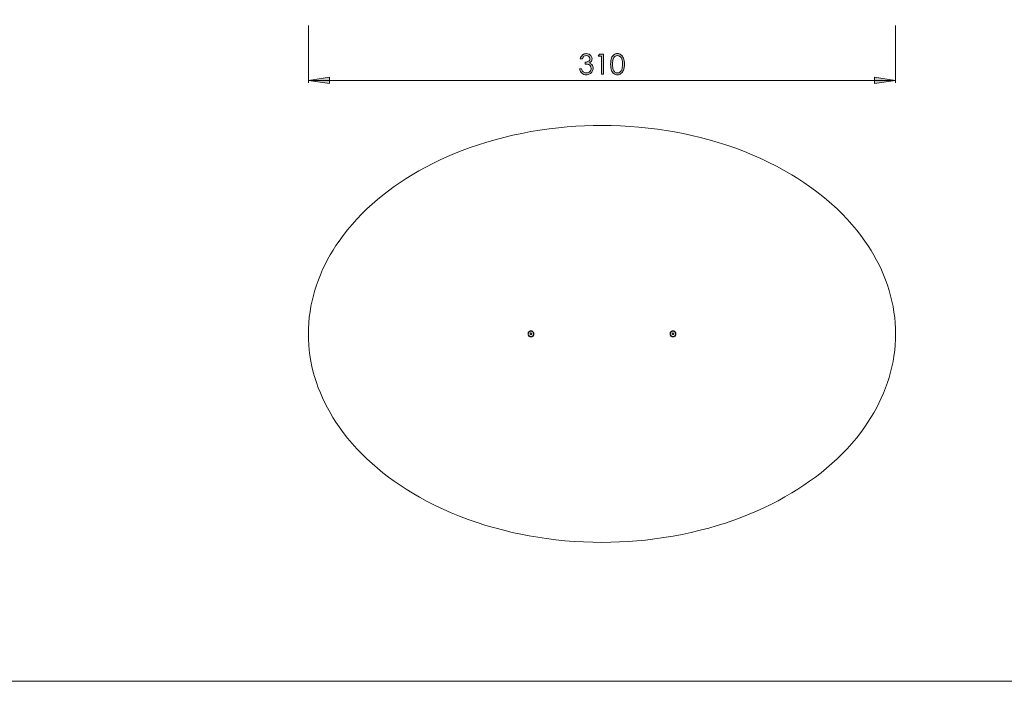
# Model space of a CAD drawing. Units: millimetres. Extents: x 0 to 2079, y 0 to 1470.
# Drawn here: x 1040 to 1559, y 0 to 349 of the extents above; entities that cross this region are included whole.
import ezdxf

# ---------------------------------------------------------------- set-up
doc = ezdxf.new("R2010")
doc.units = ezdxf.units.MM
doc.header["$MEASUREMENT"] = 0
doc.layers.add('Capa 1', color=7, linetype='Continuous', lineweight=0)

# ---------------------------------------------------------------- blocks, each defined once
blk = doc.blocks.new('Block_0')
at = {"layer": 'Capa 1'}
blk.add_lwpolyline([(0, 0), (2079, 0), (2079, 1470), (0, 1470)], close=True, dxfattribs=at)
blk = doc.blocks.new('Block_21')
at = {"layer": 'Capa 1'}
blk.add_lwpolyline([(0, 0), (2079, 0), (2079, 1470), (0, 1470)], close=True, dxfattribs=at)
blk = doc.blocks.new('Block_22')
at = {"layer": 'Capa 1'}
blk.add_lwpolyline([(0, 0), (2079, 0), (2079, 1470), (0, 1470)], close=True, dxfattribs=at)
blk = doc.blocks.new('Block_49')
at = {"layer": 'Capa 1', "transparency": 33554687}
h = blk.add_hatch(color=253, dxfattribs=at)
h.dxf.hatch_style = 2
edge = h.paths.add_edge_path()
edge.add_spline(control_points=[(1336.52, 328.5), (1336.52, 328.5), (1335.44, 328.5), (1335.44, 328.5), (1335.63, 329.37), (1336.01, 330.05), (1336.57, 330.52), (1337.13, 330.99), (1337.79, 331.23), (1338.55, 331.23), (1339.11, 331.23), (1339.63, 331.11), (1340.11, 330.85), (1340.59, 330.6), (1340.96, 330.26), (1341.22, 329.83), (1341.48, 329.4), (1341.61, 328.95), (1341.61, 328.48), (1341.61, 327.57), (1341.16, 326.84), (1340.25, 326.3), (1340.76, 326.1), (1341.18, 325.79), (1341.5, 325.39), (1341.97, 324.83), (1342.2, 324.2), (1342.2, 323.5), (1342.2, 322.89), (1342.04, 322.32), (1341.72, 321.77), (1341.4, 321.22), (1340.97, 320.8), (1340.42, 320.5), (1339.87, 320.2), (1339.25, 320.05), (1338.57, 320.05), (1337.66, 320.05), (1336.9, 320.32), (1336.28, 320.85), (1335.67, 321.37), (1335.27, 322.15), (1335.08, 323.17), (1335.08, 323.17), (1336.12, 323.17), (1336.12, 323.17), (1336.31, 322.48), (1336.57, 321.98), (1336.91, 321.67), (1337.35, 321.28), (1337.91, 321.09), (1338.59, 321.09), (1339.36, 321.09), (1339.98, 321.32), (1340.45, 321.78), (1340.92, 322.25), (1341.15, 322.79), (1341.15, 323.41), (1341.15, 323.83), (1341.03, 324.21), (1340.8, 324.58), (1340.57, 324.94), (1340.25, 325.21), (1339.86, 325.39), (1339.47, 325.58), (1338.86, 325.69), (1338.03, 325.73), (1338.03, 325.73), (1338.03, 326.71), (1338.03, 326.71), (1338.52, 326.71), (1338.96, 326.79), (1339.36, 326.97), (1339.76, 327.14), (1340.05, 327.36), (1340.24, 327.62), (1340.42, 327.89), (1340.51, 328.18), (1340.51, 328.49), (1340.51, 328.95), (1340.32, 329.35), (1339.95, 329.69), (1339.58, 330.03), (1339.12, 330.2), (1338.55, 330.2), (1338.09, 330.2), (1337.7, 330.07), (1337.37, 329.81), (1337.04, 329.55), (1336.75, 329.11), (1336.52, 328.5)], knot_values=[0, 0, 0, 0, 1, 1, 1, 2, 2, 2, 3, 3, 3, 4, 4, 4, 5, 5, 5, 6, 6, 6, 7, 7, 7, 8, 8, 8, 9, 9, 9, 10, 10, 10, 11, 11, 11, 12, 12, 12, 13, 13, 13, 14, 14, 14, 15, 15, 15, 16, 16, 16, 17, 17, 17, 18, 18, 18, 19, 19, 19, 20, 20, 20, 21, 21, 21, 22, 22, 22, 23, 23, 23, 24, 24, 24, 25, 25, 25, 26, 26, 26, 27, 27, 27, 28, 28, 28, 29, 29, 29, 30, 30, 30, 30], degree=3, periodic=0)
h = blk.add_hatch(color=253, dxfattribs=at)
h.dxf.hatch_style = 2
edge = h.paths.add_edge_path()
edge.add_spline(control_points=[(1345.51, 330.96), (1345.51, 330.96), (1347.6, 330.96), (1347.6, 330.96), (1347.6, 330.96), (1347.6, 320.32), (1347.6, 320.32), (1347.6, 320.32), (1346.54, 320.32), (1346.54, 320.32), (1346.54, 320.32), (1346.54, 329.92), (1346.54, 329.92), (1346.54, 329.92), (1344.88, 329.92), (1344.88, 329.92), (1344.88, 329.92), (1345.51, 330.96), (1345.51, 330.96)], knot_values=[0, 0, 0, 0, 1, 1, 1, 2, 2, 2, 3, 3, 3, 4, 4, 4, 5, 5, 5, 6, 6, 6, 6], degree=3, periodic=0)
h = blk.add_hatch(color=253, dxfattribs=at)
h.dxf.hatch_style = 2
edge = h.paths.add_edge_path()
edge.add_spline(control_points=[(1352.45, 325.62), (1352.45, 324.42), (1352.56, 323.51), (1352.78, 322.89), (1352.99, 322.28), (1353.31, 321.81), (1353.73, 321.49), (1354.15, 321.17), (1354.59, 321.02), (1355.06, 321.02), (1355.53, 321.02), (1355.97, 321.17), (1356.38, 321.48), (1356.79, 321.79), (1357.1, 322.26), (1357.31, 322.88), (1357.58, 323.64), (1357.71, 324.55), (1357.71, 325.62), (1357.71, 326.69), (1357.59, 327.57), (1357.36, 328.25), (1357.12, 328.94), (1356.8, 329.43), (1356.38, 329.75), (1355.96, 330.07), (1355.52, 330.23), (1355.06, 330.23), (1354.58, 330.23), (1354.14, 330.07), (1353.73, 329.75), (1353.31, 329.43), (1353, 328.97), (1352.78, 328.35), (1352.56, 327.74), (1352.45, 326.83), (1352.45, 325.62)], knot_values=[0, 0, 0, 0, 1, 1, 1, 2, 2, 2, 3, 3, 3, 4, 4, 4, 5, 5, 5, 6, 6, 6, 7, 7, 7, 8, 8, 8, 9, 9, 9, 10, 10, 10, 11, 11, 11, 12, 12, 12, 12], degree=3, periodic=0)
edge = h.paths.add_edge_path()
edge.add_spline(control_points=[(1351.45, 325.64), (1351.45, 327.04), (1351.6, 328.13), (1351.9, 328.89), (1352.2, 329.66), (1352.63, 330.24), (1353.18, 330.64), (1353.73, 331.03), (1354.34, 331.23), (1355.02, 331.23), (1355.71, 331.23), (1356.34, 331.03), (1356.89, 330.63), (1357.45, 330.24), (1357.9, 329.64), (1358.22, 328.84), (1358.55, 328.05), (1358.71, 326.98), (1358.71, 325.64), (1358.71, 324.3), (1358.55, 323.24), (1358.23, 322.45), (1357.91, 321.66), (1357.47, 321.06), (1356.9, 320.66), (1356.34, 320.26), (1355.71, 320.05), (1355.02, 320.05), (1354.34, 320.05), (1353.73, 320.25), (1353.19, 320.64), (1352.64, 321.03), (1352.21, 321.61), (1351.91, 322.39), (1351.6, 323.16), (1351.45, 324.24), (1351.45, 325.64)], knot_values=[0, 0, 0, 0, 1, 1, 1, 2, 2, 2, 3, 3, 3, 4, 4, 4, 5, 5, 5, 6, 6, 6, 7, 7, 7, 8, 8, 8, 9, 9, 9, 10, 10, 10, 11, 11, 11, 12, 12, 12, 12], degree=3, periodic=0)
at = {"layer": 'Capa 1'}
for points, knots in [([(1336.52, 328.5), (1336.52, 328.5), (1335.44, 328.5), (1335.44, 328.5), (1335.63, 329.37), (1336.01, 330.05), (1336.57, 330.52), (1337.13, 330.99), (1337.79, 331.23), (1338.55, 331.23), (1339.11, 331.23), (1339.63, 331.11), (1340.11, 330.85), (1340.59, 330.6), (1340.96, 330.26), (1341.22, 329.83), (1341.48, 329.4), (1341.61, 328.95), (1341.61, 328.48), (1341.61, 327.57), (1341.16, 326.84), (1340.25, 326.3), (1340.76, 326.1), (1341.18, 325.79), (1341.5, 325.39), (1341.97, 324.83), (1342.2, 324.2), (1342.2, 323.5), (1342.2, 322.89), (1342.04, 322.32), (1341.72, 321.77), (1341.4, 321.22), (1340.97, 320.8), (1340.42, 320.5), (1339.87, 320.2), (1339.25, 320.05), (1338.57, 320.05), (1337.66, 320.05), (1336.9, 320.32), (1336.28, 320.85), (1335.67, 321.37), (1335.27, 322.15), (1335.08, 323.17), (1335.08, 323.17), (1336.12, 323.17), (1336.12, 323.17), (1336.31, 322.48), (1336.57, 321.98), (1336.91, 321.67), (1337.35, 321.28), (1337.91, 321.09), (1338.59, 321.09), (1339.36, 321.09), (1339.98, 321.32), (1340.45, 321.78), (1340.92, 322.25), (1341.15, 322.79), (1341.15, 323.41), (1341.15, 323.83), (1341.03, 324.21), (1340.8, 324.58), (1340.57, 324.94), (1340.25, 325.21), (1339.86, 325.39), (1339.47, 325.58), (1338.86, 325.69), (1338.03, 325.73), (1338.03, 325.73), (1338.03, 326.71), (1338.03, 326.71), (1338.52, 326.71), (1338.96, 326.79), (1339.36, 326.97), (1339.76, 327.14), (1340.05, 327.36), (1340.24, 327.62), (1340.42, 327.89), (1340.51, 328.18), (1340.51, 328.49), (1340.51, 328.95), (1340.32, 329.35), (1339.95, 329.69), (1339.58, 330.03), (1339.12, 330.2), (1338.55, 330.2), (1338.09, 330.2), (1337.7, 330.07), (1337.37, 329.81), (1337.04, 329.55), (1336.75, 329.11), (1336.52, 328.5)], [0, 0, 0, 0, 1, 1, 1, 2, 2, 2, 3, 3, 3, 4, 4, 4, 5, 5, 5, 6, 6, 6, 7, 7, 7, 8, 8, 8, 9, 9, 9, 10, 10, 10, 11, 11, 11, 12, 12, 12, 13, 13, 13, 14, 14, 14, 15, 15, 15, 16, 16, 16, 17, 17, 17, 18, 18, 18, 19, 19, 19, 20, 20, 20, 21, 21, 21, 22, 22, 22, 23, 23, 23, 24, 24, 24, 25, 25, 25, 26, 26, 26, 27, 27, 27, 28, 28, 28, 29, 29, 29, 30, 30, 30, 30]), ([(1345.51, 330.96), (1345.51, 330.96), (1347.6, 330.96), (1347.6, 330.96), (1347.6, 330.96), (1347.6, 320.32), (1347.6, 320.32), (1347.6, 320.32), (1346.54, 320.32), (1346.54, 320.32), (1346.54, 320.32), (1346.54, 329.92), (1346.54, 329.92), (1346.54, 329.92), (1344.88, 329.92), (1344.88, 329.92), (1344.88, 329.92), (1345.51, 330.96), (1345.51, 330.96)], [0, 0, 0, 0, 1, 1, 1, 2, 2, 2, 3, 3, 3, 4, 4, 4, 5, 5, 5, 6, 6, 6, 6]), ([(1351.45, 325.64), (1351.45, 327.04), (1351.6, 328.13), (1351.9, 328.89), (1352.2, 329.66), (1352.63, 330.24), (1353.18, 330.64), (1353.73, 331.03), (1354.34, 331.23), (1355.02, 331.23), (1355.71, 331.23), (1356.34, 331.03), (1356.89, 330.63), (1357.45, 330.24), (1357.9, 329.64), (1358.22, 328.84), (1358.55, 328.05), (1358.71, 326.98), (1358.71, 325.64), (1358.71, 324.3), (1358.55, 323.24), (1358.23, 322.45), (1357.91, 321.66), (1357.47, 321.06), (1356.9, 320.66), (1356.34, 320.26), (1355.71, 320.05), (1355.02, 320.05), (1354.34, 320.05), (1353.73, 320.25), (1353.19, 320.64), (1352.64, 321.03), (1352.21, 321.61), (1351.91, 322.39), (1351.6, 323.16), (1351.45, 324.24), (1351.45, 325.64)], [0, 0, 0, 0, 1, 1, 1, 2, 2, 2, 3, 3, 3, 4, 4, 4, 5, 5, 5, 6, 6, 6, 7, 7, 7, 8, 8, 8, 9, 9, 9, 10, 10, 10, 11, 11, 11, 12, 12, 12, 12]), ([(1352.45, 325.62), (1352.45, 324.42), (1352.56, 323.51), (1352.78, 322.89), (1352.99, 322.28), (1353.31, 321.81), (1353.73, 321.49), (1354.15, 321.17), (1354.59, 321.02), (1355.06, 321.02), (1355.53, 321.02), (1355.97, 321.17), (1356.38, 321.48), (1356.79, 321.79), (1357.1, 322.26), (1357.31, 322.88), (1357.58, 323.64), (1357.71, 324.55), (1357.71, 325.62), (1357.71, 326.69), (1357.59, 327.57), (1357.36, 328.25), (1357.12, 328.94), (1356.8, 329.43), (1356.38, 329.75), (1355.96, 330.07), (1355.52, 330.23), (1355.06, 330.23), (1354.58, 330.23), (1354.14, 330.07), (1353.73, 329.75), (1353.31, 329.43), (1353, 328.97), (1352.78, 328.35), (1352.56, 327.74), (1352.45, 326.83), (1352.45, 325.62)], [0, 0, 0, 0, 1, 1, 1, 2, 2, 2, 3, 3, 3, 4, 4, 4, 5, 5, 5, 6, 6, 6, 7, 7, 7, 8, 8, 8, 9, 9, 9, 10, 10, 10, 11, 11, 11, 12, 12, 12, 12])]:
    blk.add_open_spline(points, degree=3, knots=knots, dxfattribs=at)
blk = doc.blocks.new('Block_48')
at = {"layer": 'Capa 1'}
blk.add_blockref('Block_49', (0, 0), dxfattribs=at)
blk = doc.blocks.new('Block_39')
at = {"layer": 'Capa 1'}
blk.add_lwpolyline([(0, 0), (2079, 0), (2079, 1470), (0, 1470)], close=True, dxfattribs=at)
blk.add_blockref('Block_48', (0, 0), dxfattribs=at)

msp = doc.modelspace()

# ---------------------------------------------------------------- hatches: boundary and pattern name
at = {"layer": 'Capa 1', "transparency": 33554687}
h = msp.add_hatch(color=253, dxfattribs=at)
h.dxf.hatch_style = 2
edge = h.paths.add_edge_path()
edge.add_spline(control_points=[(1501.87, 317.1), (1501.87, 317.1), (1490.76, 315.4), (1490.76, 315.4), (1490.76, 315.4), (1490.76, 318.81), (1490.76, 318.81)], knot_values=[0, 0, 0, 0, 1, 1, 1, 2, 2, 2, 2], degree=3, periodic=0)
edge.add_line((1490.76, 318.81), (1501.87, 317.1))
edge = h.paths.add_edge_path()
edge.add_spline(control_points=[(1191.87, 317.1), (1191.87, 317.1), (1202.98, 318.81), (1202.98, 318.81), (1202.98, 318.81), (1202.98, 315.4), (1202.98, 315.4)], knot_values=[0, 0, 0, 0, 1, 1, 1, 2, 2, 2, 2], degree=3, periodic=0)
edge.add_line((1202.98, 315.4), (1191.87, 317.1))

# ---------------------------------------------------------------- linework, layer by layer
at = {"layer": 'Capa 1', "color": 253, "lineweight": 9}
for points in [[(1191.87, 346.11), (1191.87, 346.11), (1191.87, 315.71), (1191.87, 315.71)], [(1501.87, 346.11), (1501.87, 346.11), (1501.87, 315.71), (1501.87, 315.71)], [(1191.87, 317.11), (1191.87, 317.11), (1501.87, 317.11), (1501.87, 317.11)]]:
    msp.add_open_spline(points, degree=3, dxfattribs=at)
for points in [[(1191.87, 317.1), (1191.87, 317.1), (1202.98, 318.81), (1202.98, 318.81), (1202.98, 318.81), (1202.98, 315.39), (1202.98, 315.39), (1202.98, 315.39), (1191.87, 317.1), (1191.87, 317.1)], [(1501.87, 317.1), (1501.87, 317.1), (1490.76, 315.39), (1490.76, 315.39), (1490.76, 315.39), (1490.76, 318.81), (1490.76, 318.81), (1490.76, 318.81), (1501.87, 317.1), (1501.87, 317.1)]]:
    msp.add_open_spline(points, degree=3, knots=[0, 0, 0, 0, 1, 1, 1, 2, 2, 2, 3, 3, 3, 3], dxfattribs=at)
at = {"layer": 'Capa 1'}
for points in [[(1191.87, 317.1), (1191.87, 317.1), (1202.98, 318.81), (1202.98, 318.81), (1202.98, 318.81), (1202.98, 315.4), (1202.98, 315.4)], [(1501.87, 317.1), (1501.87, 317.1), (1490.76, 315.4), (1490.76, 315.4), (1490.76, 315.4), (1490.76, 318.81), (1490.76, 318.81)]]:
    msp.add_open_spline(points, degree=3, knots=[0, 0, 0, 0, 1, 1, 1, 2, 2, 2, 2], dxfattribs=at)
at = {"layer": 'Capa 1', "color": 7, "lineweight": 9}
for points, knots in [([(1191.87, 183.32), (1191.87, 183.32), (1191.93, 186.25), (1191.93, 186.25), (1191.93, 186.25), (1192.09, 189.19), (1192.09, 189.19), (1192.09, 189.19), (1192.37, 192.11), (1192.37, 192.11), (1192.37, 192.11), (1192.75, 195.02), (1192.75, 195.02), (1192.75, 195.02), (1193.24, 197.91), (1193.24, 197.91), (1193.24, 197.91), (1193.82, 200.73), (1193.82, 200.73), (1193.82, 200.73), (1194.51, 203.53), (1194.51, 203.53), (1194.51, 203.53), (1195.29, 206.31), (1195.29, 206.31), (1195.29, 206.31), (1196.17, 209.05), (1196.17, 209.05), (1196.17, 209.05), (1197.16, 211.81), (1197.16, 211.81), (1197.16, 211.81), (1198.24, 214.54), (1198.24, 214.54), (1198.24, 214.54), (1199.42, 217.23), (1199.42, 217.23), (1199.42, 217.23), (1200.68, 219.88), (1200.68, 219.88), (1200.68, 219.88), (1202.03, 222.49), (1202.03, 222.49), (1202.03, 222.49), (1203.43, 225), (1203.43, 225), (1203.43, 225), (1204.91, 227.48), (1204.91, 227.48), (1204.91, 227.48), (1206.46, 229.91), (1206.46, 229.91), (1206.46, 229.91), (1208.08, 232.29), (1208.08, 232.29), (1208.08, 232.29), (1210.28, 235.32), (1210.28, 235.32), (1210.28, 235.32), (1212.59, 238.27), (1212.59, 238.27), (1212.59, 238.27), (1215, 241.13), (1215, 241.13), (1215, 241.13), (1217.51, 243.91), (1217.51, 243.91), (1217.51, 243.91), (1220.1, 246.61), (1220.1, 246.61), (1220.1, 246.61), (1222.78, 249.23), (1222.78, 249.23), (1222.78, 249.23), (1225.53, 251.76), (1225.53, 251.76), (1225.53, 251.76), (1228.36, 254.22), (1228.36, 254.22), (1228.36, 254.22), (1231.26, 256.58), (1231.26, 256.58), (1231.26, 256.58), (1234.22, 258.87), (1234.22, 258.87), (1234.22, 258.87), (1237.24, 261.08), (1237.24, 261.08), (1237.24, 261.08), (1240.32, 263.21), (1240.32, 263.21), (1240.32, 263.21), (1243.46, 265.26), (1243.46, 265.26), (1243.46, 265.26), (1246.64, 267.23), (1246.64, 267.23), (1246.64, 267.23), (1250.26, 269.34), (1250.26, 269.34), (1250.26, 269.34), (1253.94, 271.36), (1253.94, 271.36), (1253.94, 271.36), (1257.66, 273.27), (1257.66, 273.27), (1257.66, 273.27), (1261.44, 275.1), (1261.44, 275.1), (1261.44, 275.1), (1265.25, 276.84), (1265.25, 276.84), (1265.25, 276.84), (1269.11, 278.48), (1269.11, 278.48), (1269.11, 278.48), (1273.01, 280.03), (1273.01, 280.03), (1273.01, 280.03), (1277.33, 281.63), (1277.33, 281.63), (1277.33, 281.63), (1281.69, 283.12), (1281.69, 283.12), (1281.69, 283.12), (1286.09, 284.51), (1286.09, 284.51), (1286.09, 284.51), (1290.52, 285.79), (1290.52, 285.79), (1290.52, 285.79), (1294.98, 286.97), (1294.98, 286.97), (1294.98, 286.97), (1299.74, 288.11), (1299.74, 288.11), (1299.74, 288.11), (1304.52, 289.13), (1304.52, 289.13), (1304.52, 289.13), (1309.33, 290.04), (1309.33, 290.04), (1309.33, 290.04), (1314.15, 290.84), (1314.15, 290.84), (1314.15, 290.84), (1319, 291.53), (1319, 291.53), (1319, 291.53), (1323.86, 292.1), (1323.86, 292.1), (1323.86, 292.1), (1328.45, 292.54), (1328.45, 292.54), (1328.45, 292.54), (1333.04, 292.88), (1333.04, 292.88), (1333.04, 292.88), (1337.65, 293.13), (1337.65, 293.13), (1337.65, 293.13), (1342.26, 293.27), (1342.26, 293.27), (1342.26, 293.27), (1346.87, 293.32), (1346.87, 293.32), (1346.87, 293.32), (1351.76, 293.26), (1351.76, 293.26), (1351.76, 293.26), (1356.65, 293.1), (1356.65, 293.1), (1356.65, 293.1), (1361.53, 292.83), (1361.53, 292.83), (1361.53, 292.83), (1366.41, 292.44), (1366.41, 292.44), (1366.41, 292.44), (1371.28, 291.95), (1371.28, 291.95), (1371.28, 291.95), (1376.13, 291.34), (1376.13, 291.34), (1376.13, 291.34), (1380.69, 290.67), (1380.69, 290.67), (1380.69, 290.67), (1385.24, 289.9), (1385.24, 289.9), (1385.24, 289.9), (1389.77, 289.03), (1389.77, 289.03), (1389.77, 289.03), (1394.28, 288.05), (1394.28, 288.05), (1394.28, 288.05), (1398.76, 286.97), (1398.76, 286.97), (1398.76, 286.97), (1403.49, 285.72), (1403.49, 285.72), (1403.49, 285.72), (1408.18, 284.35), (1408.18, 284.35), (1408.18, 284.35), (1412.84, 282.86), (1412.84, 282.86), (1412.84, 282.86), (1417.46, 281.25), (1417.46, 281.25), (1417.46, 281.25), (1422.04, 279.52), (1422.04, 279.52), (1422.04, 279.52), (1426.56, 277.67), (1426.56, 277.67), (1426.56, 277.67), (1430.78, 275.81), (1430.78, 275.81), (1430.78, 275.81), (1434.95, 273.83), (1434.95, 273.83), (1434.95, 273.83), (1439.06, 271.75), (1439.06, 271.75), (1439.06, 271.75), (1443.12, 269.55), (1443.12, 269.55), (1443.12, 269.55), (1447.1, 267.23), (1447.1, 267.23), (1447.1, 267.23), (1450.29, 265.26), (1450.29, 265.26), (1450.29, 265.26), (1453.42, 263.21), (1453.42, 263.21), (1453.42, 263.21), (1456.5, 261.08), (1456.5, 261.08), (1456.5, 261.08), (1459.52, 258.87), (1459.52, 258.87), (1459.52, 258.87), (1462.49, 256.58), (1462.49, 256.58), (1462.49, 256.58), (1465.38, 254.22), (1465.38, 254.22), (1465.38, 254.22), (1468.21, 251.76), (1468.21, 251.76), (1468.21, 251.76), (1470.97, 249.23), (1470.97, 249.23), (1470.97, 249.23), (1473.64, 246.61), (1473.64, 246.61), (1473.64, 246.61), (1476.24, 243.91), (1476.24, 243.91), (1476.24, 243.91), (1478.74, 241.13), (1478.74, 241.13), (1478.74, 241.13), (1481.15, 238.27), (1481.15, 238.27), (1481.15, 238.27), (1483.46, 235.32), (1483.46, 235.32), (1483.46, 235.32), (1485.66, 232.29), (1485.66, 232.29), (1485.66, 232.29), (1487.31, 229.87), (1487.31, 229.87), (1487.31, 229.87), (1488.89, 227.39), (1488.89, 227.39), (1488.89, 227.39), (1490.39, 224.87), (1490.39, 224.87), (1490.39, 224.87), (1491.81, 222.3), (1491.81, 222.3), (1491.81, 222.3), (1493.15, 219.69), (1493.15, 219.69), (1493.15, 219.69), (1494.39, 217.09), (1494.39, 217.09), (1494.39, 217.09), (1495.54, 214.45), (1495.54, 214.45), (1495.54, 214.45), (1496.6, 211.77), (1496.6, 211.77), (1496.6, 211.77), (1497.57, 209.05), (1497.57, 209.05), (1497.57, 209.05), (1498.47, 206.26), (1498.47, 206.26), (1498.47, 206.26), (1499.26, 203.43), (1499.26, 203.43), (1499.26, 203.43), (1499.95, 200.58), (1499.95, 200.58), (1499.95, 200.58), (1500.54, 197.7), (1500.54, 197.7), (1500.54, 197.7), (1501.02, 194.81), (1501.02, 194.81), (1501.02, 194.81), (1501.39, 191.95), (1501.39, 191.95), (1501.39, 191.95), (1501.66, 189.08), (1501.66, 189.08), (1501.66, 189.08), (1501.82, 186.2), (1501.82, 186.2), (1501.82, 186.2), (1501.87, 183.32), (1501.87, 183.32)], [0, 0, 0, 0, 1, 1, 1, 2, 2, 2, 3, 3, 3, 4, 4, 4, 5, 5, 5, 6, 6, 6, 7, 7, 7, 8, 8, 8, 9, 9, 9, 10, 10, 10, 11, 11, 11, 12, 12, 12, 13, 13, 13, 14, 14, 14, 15, 15, 15, 16, 16, 16, 17, 17, 17, 18, 18, 18, 19, 19, 19, 20, 20, 20, 21, 21, 21, 22, 22, 22, 23, 23, 23, 24, 24, 24, 25, 25, 25, 26, 26, 26, 27, 27, 27, 28, 28, 28, 29, 29, 29, 30, 30, 30, 31, 31, 31, 32, 32, 32, 33, 33, 33, 34, 34, 34, 35, 35, 35, 36, 36, 36, 37, 37, 37, 38, 38, 38, 39, 39, 39, 40, 40, 40, 41, 41, 41, 42, 42, 42, 43, 43, 43, 44, 44, 44, 45, 45, 45, 46, 46, 46, 47, 47, 47, 48, 48, 48, 49, 49, 49, 50, 50, 50, 51, 51, 51, 52, 52, 52, 53, 53, 53, 54, 54, 54, 55, 55, 55, 56, 56, 56, 57, 57, 57, 58, 58, 58, 59, 59, 59, 60, 60, 60, 61, 61, 61, 62, 62, 62, 63, 63, 63, 64, 64, 64, 65, 65, 65, 66, 66, 66, 67, 67, 67, 68, 68, 68, 69, 69, 69, 70, 70, 70, 71, 71, 71, 72, 72, 72, 73, 73, 73, 74, 74, 74, 75, 75, 75, 76, 76, 76, 77, 77, 77, 78, 78, 78, 79, 79, 79, 80, 80, 80, 81, 81, 81, 82, 82, 82, 83, 83, 83, 84, 84, 84, 85, 85, 85, 86, 86, 86, 87, 87, 87, 88, 88, 88, 89, 89, 89, 90, 90, 90, 91, 91, 91, 92, 92, 92, 93, 93, 93, 94, 94, 94, 95, 95, 95, 96, 96, 96, 97, 97, 97, 98, 98, 98, 99, 99, 99, 100, 100, 100, 101, 101, 101, 102, 102, 102, 103, 103, 103, 104, 104, 104, 105, 105, 105, 106, 106, 106, 107, 107, 107, 108, 108, 108, 109, 109, 109, 109]), ([(1501.87, 183.32), (1501.87, 183.32), (1501.82, 180.39), (1501.82, 180.39), (1501.82, 180.39), (1501.65, 177.46), (1501.65, 177.46), (1501.65, 177.46), (1501.38, 174.53), (1501.38, 174.53), (1501.38, 174.53), (1500.99, 171.62), (1500.99, 171.62), (1500.99, 171.62), (1500.5, 168.73), (1500.5, 168.73), (1500.5, 168.73), (1499.92, 165.91), (1499.92, 165.91), (1499.92, 165.91), (1499.23, 163.11), (1499.23, 163.11), (1499.23, 163.11), (1498.45, 160.33), (1498.45, 160.33), (1498.45, 160.33), (1497.57, 157.59), (1497.57, 157.59), (1497.57, 157.59), (1496.58, 154.83), (1496.58, 154.83), (1496.58, 154.83), (1495.5, 152.1), (1495.5, 152.1), (1495.5, 152.1), (1494.32, 149.41), (1494.32, 149.41), (1494.32, 149.41), (1493.06, 146.76), (1493.06, 146.76), (1493.06, 146.76), (1491.71, 144.16), (1491.71, 144.16), (1491.71, 144.16), (1490.31, 141.64), (1490.31, 141.64), (1490.31, 141.64), (1488.83, 139.16), (1488.83, 139.16), (1488.83, 139.16), (1487.28, 136.73), (1487.28, 136.73), (1487.28, 136.73), (1485.66, 134.35), (1485.66, 134.35), (1485.66, 134.35), (1483.46, 131.32), (1483.46, 131.32), (1483.46, 131.32), (1481.15, 128.38), (1481.15, 128.38), (1481.15, 128.38), (1478.74, 125.51), (1478.74, 125.51), (1478.74, 125.51), (1476.24, 122.73), (1476.24, 122.73), (1476.24, 122.73), (1473.64, 120.03), (1473.64, 120.03), (1473.64, 120.03), (1470.97, 117.41), (1470.97, 117.41), (1470.97, 117.41), (1468.21, 114.88), (1468.21, 114.88), (1468.21, 114.88), (1465.38, 112.43), (1465.38, 112.43), (1465.38, 112.43), (1462.49, 110.05), (1462.49, 110.05), (1462.49, 110.05), (1459.52, 107.77), (1459.52, 107.77), (1459.52, 107.77), (1456.5, 105.56), (1456.5, 105.56), (1456.5, 105.56), (1453.42, 103.43), (1453.42, 103.43), (1453.42, 103.43), (1450.29, 101.38), (1450.29, 101.38), (1450.29, 101.38), (1447.1, 99.41), (1447.1, 99.41), (1447.1, 99.41), (1443.48, 97.3), (1443.48, 97.3), (1443.48, 97.3), (1439.81, 95.28), (1439.81, 95.28), (1439.81, 95.28), (1436.08, 93.37), (1436.08, 93.37), (1436.08, 93.37), (1432.31, 91.54), (1432.31, 91.54), (1432.31, 91.54), (1428.49, 89.81), (1428.49, 89.81), (1428.49, 89.81), (1424.63, 88.16), (1424.63, 88.16), (1424.63, 88.16), (1420.73, 86.61), (1420.73, 86.61), (1420.73, 86.61), (1416.41, 85.01), (1416.41, 85.01), (1416.41, 85.01), (1412.05, 83.52), (1412.05, 83.52), (1412.05, 83.52), (1407.65, 82.13), (1407.65, 82.13), (1407.65, 82.13), (1403.22, 80.85), (1403.22, 80.85), (1403.22, 80.85), (1398.76, 79.67), (1398.76, 79.67), (1398.76, 79.67), (1394.01, 78.53), (1394.01, 78.53), (1394.01, 78.53), (1389.22, 77.5), (1389.22, 77.5), (1389.22, 77.5), (1384.41, 76.6), (1384.41, 76.6), (1384.41, 76.6), (1379.59, 75.8), (1379.59, 75.8), (1379.59, 75.8), (1374.75, 75.11), (1374.75, 75.11), (1374.75, 75.11), (1369.89, 74.54), (1369.89, 74.54), (1369.89, 74.54), (1365.3, 74.1), (1365.3, 74.1), (1365.3, 74.1), (1360.7, 73.76), (1360.7, 73.76), (1360.7, 73.76), (1356.09, 73.51), (1356.09, 73.51), (1356.09, 73.51), (1351.48, 73.37), (1351.48, 73.37), (1351.48, 73.37), (1346.87, 73.32), (1346.87, 73.32), (1346.87, 73.32), (1341.98, 73.38), (1341.98, 73.38), (1341.98, 73.38), (1337.09, 73.54), (1337.09, 73.54), (1337.09, 73.54), (1332.21, 73.81), (1332.21, 73.81), (1332.21, 73.81), (1327.33, 74.2), (1327.33, 74.2), (1327.33, 74.2), (1322.47, 74.69), (1322.47, 74.69), (1322.47, 74.69), (1317.61, 75.3), (1317.61, 75.3), (1317.61, 75.3), (1313.05, 75.97), (1313.05, 75.97), (1313.05, 75.97), (1308.5, 76.74), (1308.5, 76.74), (1308.5, 76.74), (1303.97, 77.61), (1303.97, 77.61), (1303.97, 77.61), (1299.47, 78.59), (1299.47, 78.59), (1299.47, 78.59), (1294.98, 79.67), (1294.98, 79.67), (1294.98, 79.67), (1290.26, 80.92), (1290.26, 80.92), (1290.26, 80.92), (1285.56, 82.29), (1285.56, 82.29), (1285.56, 82.29), (1280.9, 83.78), (1280.9, 83.78), (1280.9, 83.78), (1276.28, 85.39), (1276.28, 85.39), (1276.28, 85.39), (1271.71, 87.12), (1271.71, 87.12), (1271.71, 87.12), (1267.18, 88.97), (1267.18, 88.97), (1267.18, 88.97), (1262.96, 90.83), (1262.96, 90.83), (1262.96, 90.83), (1258.79, 92.81), (1258.79, 92.81), (1258.79, 92.81), (1254.68, 94.89), (1254.68, 94.89), (1254.68, 94.89), (1250.63, 97.09), (1250.63, 97.09), (1250.63, 97.09), (1246.64, 99.41), (1246.64, 99.41), (1246.64, 99.41), (1243.46, 101.38), (1243.46, 101.38), (1243.46, 101.38), (1240.32, 103.43), (1240.32, 103.43), (1240.32, 103.43), (1237.24, 105.56), (1237.24, 105.56), (1237.24, 105.56), (1234.22, 107.77), (1234.22, 107.77), (1234.22, 107.77), (1231.26, 110.05), (1231.26, 110.05), (1231.26, 110.05), (1228.36, 112.43), (1228.36, 112.43), (1228.36, 112.43), (1225.53, 114.88), (1225.53, 114.88), (1225.53, 114.88), (1222.78, 117.41), (1222.78, 117.41), (1222.78, 117.41), (1220.1, 120.03), (1220.1, 120.03), (1220.1, 120.03), (1217.51, 122.73), (1217.51, 122.73), (1217.51, 122.73), (1215, 125.51), (1215, 125.51), (1215, 125.51), (1212.59, 128.38), (1212.59, 128.38), (1212.59, 128.38), (1210.28, 131.32), (1210.28, 131.32), (1210.28, 131.32), (1208.08, 134.34), (1208.08, 134.34), (1208.08, 134.34), (1206.43, 136.77), (1206.43, 136.77), (1206.43, 136.77), (1204.86, 139.25), (1204.86, 139.25), (1204.86, 139.25), (1203.35, 141.77), (1203.35, 141.77), (1203.35, 141.77), (1201.93, 144.34), (1201.93, 144.34), (1201.93, 144.34), (1200.59, 146.95), (1200.59, 146.95), (1200.59, 146.95), (1199.36, 149.55), (1199.36, 149.55), (1199.36, 149.55), (1198.21, 152.2), (1198.21, 152.2), (1198.21, 152.2), (1197.14, 154.87), (1197.14, 154.87), (1197.14, 154.87), (1196.17, 157.59), (1196.17, 157.59), (1196.17, 157.59), (1195.28, 160.38), (1195.28, 160.38), (1195.28, 160.38), (1194.48, 163.21), (1194.48, 163.21), (1194.48, 163.21), (1193.79, 166.06), (1193.79, 166.06), (1193.79, 166.06), (1193.2, 168.94), (1193.2, 168.94), (1193.2, 168.94), (1192.72, 171.83), (1192.72, 171.83), (1192.72, 171.83), (1192.35, 174.69), (1192.35, 174.69), (1192.35, 174.69), (1192.08, 177.56), (1192.08, 177.56), (1192.08, 177.56), (1191.93, 180.44), (1191.93, 180.44), (1191.93, 180.44), (1191.87, 183.32), (1191.87, 183.32)], [0, 0, 0, 0, 1, 1, 1, 2, 2, 2, 3, 3, 3, 4, 4, 4, 5, 5, 5, 6, 6, 6, 7, 7, 7, 8, 8, 8, 9, 9, 9, 10, 10, 10, 11, 11, 11, 12, 12, 12, 13, 13, 13, 14, 14, 14, 15, 15, 15, 16, 16, 16, 17, 17, 17, 18, 18, 18, 19, 19, 19, 20, 20, 20, 21, 21, 21, 22, 22, 22, 23, 23, 23, 24, 24, 24, 25, 25, 25, 26, 26, 26, 27, 27, 27, 28, 28, 28, 29, 29, 29, 30, 30, 30, 31, 31, 31, 32, 32, 32, 33, 33, 33, 34, 34, 34, 35, 35, 35, 36, 36, 36, 37, 37, 37, 38, 38, 38, 39, 39, 39, 40, 40, 40, 41, 41, 41, 42, 42, 42, 43, 43, 43, 44, 44, 44, 45, 45, 45, 46, 46, 46, 47, 47, 47, 48, 48, 48, 49, 49, 49, 50, 50, 50, 51, 51, 51, 52, 52, 52, 53, 53, 53, 54, 54, 54, 55, 55, 55, 56, 56, 56, 57, 57, 57, 58, 58, 58, 59, 59, 59, 60, 60, 60, 61, 61, 61, 62, 62, 62, 63, 63, 63, 64, 64, 64, 65, 65, 65, 66, 66, 66, 67, 67, 67, 68, 68, 68, 69, 69, 69, 70, 70, 70, 71, 71, 71, 72, 72, 72, 73, 73, 73, 74, 74, 74, 75, 75, 75, 76, 76, 76, 77, 77, 77, 78, 78, 78, 79, 79, 79, 80, 80, 80, 81, 81, 81, 82, 82, 82, 83, 83, 83, 84, 84, 84, 85, 85, 85, 86, 86, 86, 87, 87, 87, 88, 88, 88, 89, 89, 89, 90, 90, 90, 91, 91, 91, 92, 92, 92, 93, 93, 93, 94, 94, 94, 95, 95, 95, 96, 96, 96, 97, 97, 97, 98, 98, 98, 99, 99, 99, 100, 100, 100, 101, 101, 101, 102, 102, 102, 103, 103, 103, 104, 104, 104, 105, 105, 105, 106, 106, 106, 107, 107, 107, 108, 108, 108, 109, 109, 109, 109]), ([(1307.83, 183.32), (1307.83, 183.32), (1307.84, 183.56), (1307.84, 183.56), (1307.84, 183.56), (1307.9, 183.79), (1307.9, 183.79), (1307.9, 183.79), (1307.99, 184.04), (1307.99, 184.04), (1307.99, 184.04), (1308.13, 184.27), (1308.13, 184.27), (1308.13, 184.27), (1308.31, 184.47), (1308.31, 184.47), (1308.31, 184.47), (1308.51, 184.64), (1308.51, 184.64), (1308.51, 184.64), (1308.74, 184.77), (1308.74, 184.77), (1308.74, 184.77), (1308.99, 184.86), (1308.99, 184.86), (1308.99, 184.86), (1309.25, 184.91), (1309.25, 184.91), (1309.25, 184.91), (1309.51, 184.91), (1309.51, 184.91), (1309.51, 184.91), (1309.77, 184.87), (1309.77, 184.87), (1309.77, 184.87), (1310.02, 184.78), (1310.02, 184.78), (1310.02, 184.78), (1310.26, 184.65), (1310.26, 184.65), (1310.26, 184.65), (1310.46, 184.49), (1310.46, 184.49), (1310.46, 184.49), (1310.64, 184.29), (1310.64, 184.29), (1310.64, 184.29), (1310.78, 184.06), (1310.78, 184.06), (1310.78, 184.06), (1310.88, 183.81), (1310.88, 183.81), (1310.88, 183.81), (1310.95, 183.55), (1310.95, 183.55), (1310.95, 183.55), (1310.96, 183.32), (1310.96, 183.32)], [0, 0, 0, 0, 1, 1, 1, 2, 2, 2, 3, 3, 3, 4, 4, 4, 5, 5, 5, 6, 6, 6, 7, 7, 7, 8, 8, 8, 9, 9, 9, 10, 10, 10, 11, 11, 11, 12, 12, 12, 13, 13, 13, 14, 14, 14, 15, 15, 15, 16, 16, 16, 17, 17, 17, 18, 18, 18, 19, 19, 19, 19]), ([(1310.96, 183.32), (1310.96, 183.32), (1310.94, 183.08), (1310.94, 183.08), (1310.94, 183.08), (1310.89, 182.85), (1310.89, 182.85), (1310.89, 182.85), (1310.79, 182.6), (1310.79, 182.6), (1310.79, 182.6), (1310.66, 182.37), (1310.66, 182.37), (1310.66, 182.37), (1310.48, 182.17), (1310.48, 182.17), (1310.48, 182.17), (1310.28, 182), (1310.28, 182), (1310.28, 182), (1310.05, 181.87), (1310.05, 181.87), (1310.05, 181.87), (1309.8, 181.78), (1309.8, 181.78), (1309.8, 181.78), (1309.54, 181.73), (1309.54, 181.73), (1309.54, 181.73), (1309.28, 181.73), (1309.28, 181.73), (1309.28, 181.73), (1309.01, 181.77), (1309.01, 181.77), (1309.01, 181.77), (1308.76, 181.86), (1308.76, 181.86), (1308.76, 181.86), (1308.53, 181.99), (1308.53, 181.99), (1308.53, 181.99), (1308.32, 182.15), (1308.32, 182.15), (1308.32, 182.15), (1308.15, 182.35), (1308.15, 182.35), (1308.15, 182.35), (1308, 182.58), (1308, 182.58), (1308, 182.58), (1307.9, 182.83), (1307.9, 182.83), (1307.9, 182.83), (1307.84, 183.09), (1307.84, 183.09), (1307.84, 183.09), (1307.83, 183.32), (1307.83, 183.32)], [0, 0, 0, 0, 1, 1, 1, 2, 2, 2, 3, 3, 3, 4, 4, 4, 5, 5, 5, 6, 6, 6, 7, 7, 7, 8, 8, 8, 9, 9, 9, 10, 10, 10, 11, 11, 11, 12, 12, 12, 13, 13, 13, 14, 14, 14, 15, 15, 15, 16, 16, 16, 17, 17, 17, 18, 18, 18, 19, 19, 19, 19]), ([(1307.98, 183.32), (1307.98, 183.32), (1307.99, 183.09), (1307.99, 183.09), (1307.99, 183.09), (1308.05, 182.87), (1308.05, 182.87), (1308.05, 182.87), (1308.13, 182.66), (1308.13, 182.66), (1308.13, 182.66), (1308.25, 182.47), (1308.25, 182.47), (1308.25, 182.47), (1308.39, 182.3), (1308.39, 182.3), (1308.39, 182.3), (1308.56, 182.15), (1308.56, 182.15), (1308.56, 182.15), (1308.75, 182.03), (1308.75, 182.03), (1308.75, 182.03), (1308.95, 181.94), (1308.95, 181.94), (1308.95, 181.94), (1309.17, 181.89), (1309.17, 181.89), (1309.17, 181.89), (1309.39, 181.87), (1309.39, 181.87), (1309.39, 181.87), (1309.61, 181.89), (1309.61, 181.89), (1309.61, 181.89), (1309.83, 181.94), (1309.83, 181.94), (1309.83, 181.94), (1310.04, 182.03), (1310.04, 182.03), (1310.04, 182.03), (1310.23, 182.15), (1310.23, 182.15), (1310.23, 182.15), (1310.39, 182.3), (1310.39, 182.3), (1310.39, 182.3), (1310.54, 182.47), (1310.54, 182.47), (1310.54, 182.47), (1310.66, 182.66), (1310.66, 182.66), (1310.66, 182.66), (1310.74, 182.87), (1310.74, 182.87), (1310.74, 182.87), (1310.79, 183.09), (1310.79, 183.09), (1310.79, 183.09), (1310.81, 183.32), (1310.81, 183.32), (1310.81, 183.32), (1310.79, 183.55), (1310.79, 183.55), (1310.79, 183.55), (1310.74, 183.76), (1310.74, 183.76), (1310.74, 183.76), (1310.66, 183.98), (1310.66, 183.98), (1310.66, 183.98), (1310.54, 184.17), (1310.54, 184.17), (1310.54, 184.17), (1310.39, 184.34), (1310.39, 184.34), (1310.39, 184.34), (1310.23, 184.49), (1310.23, 184.49), (1310.23, 184.49), (1310.04, 184.61), (1310.04, 184.61), (1310.04, 184.61), (1309.83, 184.69), (1309.83, 184.69), (1309.83, 184.69), (1309.61, 184.75), (1309.61, 184.75), (1309.61, 184.75), (1309.39, 184.77), (1309.39, 184.77), (1309.39, 184.77), (1309.17, 184.75), (1309.17, 184.75), (1309.17, 184.75), (1308.95, 184.69), (1308.95, 184.69), (1308.95, 184.69), (1308.75, 184.61), (1308.75, 184.61), (1308.75, 184.61), (1308.56, 184.49), (1308.56, 184.49), (1308.56, 184.49), (1308.39, 184.34), (1308.39, 184.34), (1308.39, 184.34), (1308.25, 184.17), (1308.25, 184.17), (1308.25, 184.17), (1308.13, 183.98), (1308.13, 183.98), (1308.13, 183.98), (1308.05, 183.76), (1308.05, 183.76), (1308.05, 183.76), (1307.99, 183.55), (1307.99, 183.55), (1307.99, 183.55), (1307.98, 183.32), (1307.98, 183.32)], [0, 0, 0, 0, 1, 1, 1, 2, 2, 2, 3, 3, 3, 4, 4, 4, 5, 5, 5, 6, 6, 6, 7, 7, 7, 8, 8, 8, 9, 9, 9, 10, 10, 10, 11, 11, 11, 12, 12, 12, 13, 13, 13, 14, 14, 14, 15, 15, 15, 16, 16, 16, 17, 17, 17, 18, 18, 18, 19, 19, 19, 20, 20, 20, 21, 21, 21, 22, 22, 22, 23, 23, 23, 24, 24, 24, 25, 25, 25, 26, 26, 26, 27, 27, 27, 28, 28, 28, 29, 29, 29, 30, 30, 30, 31, 31, 31, 32, 32, 32, 33, 33, 33, 34, 34, 34, 35, 35, 35, 36, 36, 36, 37, 37, 37, 38, 38, 38, 39, 39, 39, 40, 40, 40, 40]), ([(1310.83, 183.32), (1310.83, 183.32), (1310.81, 183.09), (1310.81, 183.09), (1310.81, 183.09), (1310.76, 182.87), (1310.76, 182.87), (1310.76, 182.87), (1310.67, 182.66), (1310.67, 182.66), (1310.67, 182.66), (1310.56, 182.46), (1310.56, 182.46), (1310.56, 182.46), (1310.41, 182.29), (1310.41, 182.29), (1310.41, 182.29), (1310.24, 182.14), (1310.24, 182.14), (1310.24, 182.14), (1310.05, 182.02), (1310.05, 182.02), (1310.05, 182.02), (1309.84, 181.93), (1309.84, 181.93), (1309.84, 181.93), (1309.62, 181.88), (1309.62, 181.88), (1309.62, 181.88), (1309.4, 181.86), (1309.4, 181.86), (1309.4, 181.86), (1309.18, 181.88), (1309.18, 181.88), (1309.18, 181.88), (1308.96, 181.93), (1308.96, 181.93), (1308.96, 181.93), (1308.75, 182.02), (1308.75, 182.02), (1308.75, 182.02), (1308.56, 182.14), (1308.56, 182.14), (1308.56, 182.14), (1308.39, 182.29), (1308.39, 182.29), (1308.39, 182.29), (1308.24, 182.46), (1308.24, 182.46), (1308.24, 182.46), (1308.24, 182.47), (1308.24, 182.47)], [0, 0, 0, 0, 1, 1, 1, 2, 2, 2, 3, 3, 3, 4, 4, 4, 5, 5, 5, 6, 6, 6, 7, 7, 7, 8, 8, 8, 9, 9, 9, 10, 10, 10, 11, 11, 11, 12, 12, 12, 13, 13, 13, 14, 14, 14, 15, 15, 15, 16, 16, 16, 17, 17, 17, 17]), ([(1309.47, 184.78), (1309.47, 184.78), (1309.62, 184.76), (1309.62, 184.76), (1309.62, 184.76), (1309.84, 184.71), (1309.84, 184.71), (1309.84, 184.71), (1310.05, 184.62), (1310.05, 184.62), (1310.05, 184.62), (1310.24, 184.5), (1310.24, 184.5), (1310.24, 184.5), (1310.41, 184.35), (1310.41, 184.35), (1310.41, 184.35), (1310.56, 184.18), (1310.56, 184.18), (1310.56, 184.18), (1310.67, 183.98), (1310.67, 183.98), (1310.67, 183.98), (1310.76, 183.77), (1310.76, 183.77), (1310.76, 183.77), (1310.81, 183.55), (1310.81, 183.55), (1310.81, 183.55), (1310.83, 183.32), (1310.83, 183.32)], [0, 0, 0, 0, 1, 1, 1, 2, 2, 2, 3, 3, 3, 4, 4, 4, 5, 5, 5, 6, 6, 6, 7, 7, 7, 8, 8, 8, 9, 9, 9, 10, 10, 10, 10]), ([(1382.78, 183.32), (1382.78, 183.32), (1382.8, 183.56), (1382.8, 183.56), (1382.8, 183.56), (1382.85, 183.79), (1382.85, 183.79), (1382.85, 183.79), (1382.95, 184.04), (1382.95, 184.04), (1382.95, 184.04), (1383.09, 184.27), (1383.09, 184.27), (1383.09, 184.27), (1383.26, 184.47), (1383.26, 184.47), (1383.26, 184.47), (1383.47, 184.64), (1383.47, 184.64), (1383.47, 184.64), (1383.7, 184.77), (1383.7, 184.77), (1383.7, 184.77), (1383.94, 184.86), (1383.94, 184.86), (1383.94, 184.86), (1384.2, 184.91), (1384.2, 184.91), (1384.2, 184.91), (1384.47, 184.91), (1384.47, 184.91), (1384.47, 184.91), (1384.73, 184.87), (1384.73, 184.87), (1384.73, 184.87), (1384.98, 184.78), (1384.98, 184.78), (1384.98, 184.78), (1385.21, 184.65), (1385.21, 184.65), (1385.21, 184.65), (1385.42, 184.49), (1385.42, 184.49), (1385.42, 184.49), (1385.6, 184.29), (1385.6, 184.29), (1385.6, 184.29), (1385.74, 184.06), (1385.74, 184.06), (1385.74, 184.06), (1385.84, 183.81), (1385.84, 183.81), (1385.84, 183.81), (1385.9, 183.55), (1385.9, 183.55), (1385.9, 183.55), (1385.92, 183.32), (1385.92, 183.32)], [0, 0, 0, 0, 1, 1, 1, 2, 2, 2, 3, 3, 3, 4, 4, 4, 5, 5, 5, 6, 6, 6, 7, 7, 7, 8, 8, 8, 9, 9, 9, 10, 10, 10, 11, 11, 11, 12, 12, 12, 13, 13, 13, 14, 14, 14, 15, 15, 15, 16, 16, 16, 17, 17, 17, 18, 18, 18, 19, 19, 19, 19]), ([(1385.92, 183.32), (1385.92, 183.32), (1385.9, 183.08), (1385.9, 183.08), (1385.9, 183.08), (1385.85, 182.85), (1385.85, 182.85), (1385.85, 182.85), (1385.75, 182.6), (1385.75, 182.6), (1385.75, 182.6), (1385.61, 182.37), (1385.61, 182.37), (1385.61, 182.37), (1385.44, 182.17), (1385.44, 182.17), (1385.44, 182.17), (1385.23, 182), (1385.23, 182), (1385.23, 182), (1385, 181.87), (1385, 181.87), (1385, 181.87), (1384.75, 181.78), (1384.75, 181.78), (1384.75, 181.78), (1384.5, 181.73), (1384.5, 181.73), (1384.5, 181.73), (1384.23, 181.73), (1384.23, 181.73), (1384.23, 181.73), (1383.97, 181.77), (1383.97, 181.77), (1383.97, 181.77), (1383.72, 181.86), (1383.72, 181.86), (1383.72, 181.86), (1383.49, 181.99), (1383.49, 181.99), (1383.49, 181.99), (1383.28, 182.15), (1383.28, 182.15), (1383.28, 182.15), (1383.1, 182.35), (1383.1, 182.35), (1383.1, 182.35), (1382.96, 182.58), (1382.96, 182.58), (1382.96, 182.58), (1382.86, 182.83), (1382.86, 182.83), (1382.86, 182.83), (1382.8, 183.09), (1382.8, 183.09), (1382.8, 183.09), (1382.78, 183.32), (1382.78, 183.32)], [0, 0, 0, 0, 1, 1, 1, 2, 2, 2, 3, 3, 3, 4, 4, 4, 5, 5, 5, 6, 6, 6, 7, 7, 7, 8, 8, 8, 9, 9, 9, 10, 10, 10, 11, 11, 11, 12, 12, 12, 13, 13, 13, 14, 14, 14, 15, 15, 15, 16, 16, 16, 17, 17, 17, 18, 18, 18, 19, 19, 19, 19]), ([(1384.27, 184.78), (1384.27, 184.78), (1384.12, 184.76), (1384.12, 184.76), (1384.12, 184.76), (1383.9, 184.71), (1383.9, 184.71), (1383.9, 184.71), (1383.69, 184.62), (1383.69, 184.62), (1383.69, 184.62), (1383.5, 184.5), (1383.5, 184.5), (1383.5, 184.5), (1383.33, 184.35), (1383.33, 184.35), (1383.33, 184.35), (1383.19, 184.18), (1383.19, 184.18), (1383.19, 184.18), (1383.07, 183.98), (1383.07, 183.98), (1383.07, 183.98), (1382.98, 183.77), (1382.98, 183.77), (1382.98, 183.77), (1382.93, 183.55), (1382.93, 183.55), (1382.93, 183.55), (1382.91, 183.32), (1382.91, 183.32)], [0, 0, 0, 0, 1, 1, 1, 2, 2, 2, 3, 3, 3, 4, 4, 4, 5, 5, 5, 6, 6, 6, 7, 7, 7, 8, 8, 8, 9, 9, 9, 10, 10, 10, 10]), ([(1385.77, 183.32), (1385.77, 183.32), (1385.75, 183.09), (1385.75, 183.09), (1385.75, 183.09), (1385.7, 182.87), (1385.7, 182.87), (1385.7, 182.87), (1385.61, 182.66), (1385.61, 182.66), (1385.61, 182.66), (1385.5, 182.47), (1385.5, 182.47), (1385.5, 182.47), (1385.35, 182.3), (1385.35, 182.3), (1385.35, 182.3), (1385.18, 182.15), (1385.18, 182.15), (1385.18, 182.15), (1384.99, 182.03), (1384.99, 182.03), (1384.99, 182.03), (1384.79, 181.94), (1384.79, 181.94), (1384.79, 181.94), (1384.57, 181.89), (1384.57, 181.89), (1384.57, 181.89), (1384.35, 181.87), (1384.35, 181.87), (1384.35, 181.87), (1384.13, 181.89), (1384.13, 181.89), (1384.13, 181.89), (1383.91, 181.94), (1383.91, 181.94), (1383.91, 181.94), (1383.71, 182.03), (1383.71, 182.03), (1383.71, 182.03), (1383.52, 182.15), (1383.52, 182.15), (1383.52, 182.15), (1383.35, 182.3), (1383.35, 182.3), (1383.35, 182.3), (1383.2, 182.47), (1383.2, 182.47), (1383.2, 182.47), (1383.09, 182.66), (1383.09, 182.66), (1383.09, 182.66), (1383, 182.87), (1383, 182.87), (1383, 182.87), (1382.95, 183.09), (1382.95, 183.09), (1382.95, 183.09), (1382.93, 183.32), (1382.93, 183.32), (1382.93, 183.32), (1382.95, 183.55), (1382.95, 183.55), (1382.95, 183.55), (1383, 183.76), (1383, 183.76), (1383, 183.76), (1383.09, 183.98), (1383.09, 183.98), (1383.09, 183.98), (1383.2, 184.17), (1383.2, 184.17), (1383.2, 184.17), (1383.35, 184.34), (1383.35, 184.34), (1383.35, 184.34), (1383.52, 184.49), (1383.52, 184.49), (1383.52, 184.49), (1383.71, 184.61), (1383.71, 184.61), (1383.71, 184.61), (1383.91, 184.69), (1383.91, 184.69), (1383.91, 184.69), (1384.13, 184.75), (1384.13, 184.75), (1384.13, 184.75), (1384.35, 184.77), (1384.35, 184.77), (1384.35, 184.77), (1384.57, 184.75), (1384.57, 184.75), (1384.57, 184.75), (1384.79, 184.69), (1384.79, 184.69), (1384.79, 184.69), (1384.99, 184.61), (1384.99, 184.61), (1384.99, 184.61), (1385.18, 184.49), (1385.18, 184.49), (1385.18, 184.49), (1385.35, 184.34), (1385.35, 184.34), (1385.35, 184.34), (1385.5, 184.17), (1385.5, 184.17), (1385.5, 184.17), (1385.61, 183.98), (1385.61, 183.98), (1385.61, 183.98), (1385.7, 183.76), (1385.7, 183.76), (1385.7, 183.76), (1385.75, 183.55), (1385.75, 183.55), (1385.75, 183.55), (1385.77, 183.32), (1385.77, 183.32)], [0, 0, 0, 0, 1, 1, 1, 2, 2, 2, 3, 3, 3, 4, 4, 4, 5, 5, 5, 6, 6, 6, 7, 7, 7, 8, 8, 8, 9, 9, 9, 10, 10, 10, 11, 11, 11, 12, 12, 12, 13, 13, 13, 14, 14, 14, 15, 15, 15, 16, 16, 16, 17, 17, 17, 18, 18, 18, 19, 19, 19, 20, 20, 20, 21, 21, 21, 22, 22, 22, 23, 23, 23, 24, 24, 24, 25, 25, 25, 26, 26, 26, 27, 27, 27, 28, 28, 28, 29, 29, 29, 30, 30, 30, 31, 31, 31, 32, 32, 32, 33, 33, 33, 34, 34, 34, 35, 35, 35, 36, 36, 36, 37, 37, 37, 38, 38, 38, 39, 39, 39, 40, 40, 40, 40]), ([(1382.93, 183.08), (1382.93, 183.08), (1382.98, 182.87), (1382.98, 182.87), (1382.98, 182.87), (1383.07, 182.66), (1383.07, 182.66), (1383.07, 182.66), (1383.19, 182.46), (1383.19, 182.46), (1383.19, 182.46), (1383.33, 182.29), (1383.33, 182.29), (1383.33, 182.29), (1383.5, 182.14), (1383.5, 182.14), (1383.5, 182.14), (1383.69, 182.02), (1383.69, 182.02), (1383.69, 182.02), (1383.9, 181.93), (1383.9, 181.93), (1383.9, 181.93), (1384.12, 181.88), (1384.12, 181.88), (1384.12, 181.88), (1384.34, 181.86), (1384.34, 181.86), (1384.34, 181.86), (1384.57, 181.88), (1384.57, 181.88), (1384.57, 181.88), (1384.78, 181.93), (1384.78, 181.93), (1384.78, 181.93), (1384.99, 182.02), (1384.99, 182.02), (1384.99, 182.02), (1385.18, 182.14), (1385.18, 182.14), (1385.18, 182.14), (1385.35, 182.29), (1385.35, 182.29), (1385.35, 182.29), (1385.5, 182.46), (1385.5, 182.46), (1385.5, 182.46), (1385.5, 182.47), (1385.5, 182.47)], [0, 0, 0, 0, 1, 1, 1, 2, 2, 2, 3, 3, 3, 4, 4, 4, 5, 5, 5, 6, 6, 6, 7, 7, 7, 8, 8, 8, 9, 9, 9, 10, 10, 10, 11, 11, 11, 12, 12, 12, 13, 13, 13, 14, 14, 14, 15, 15, 15, 16, 16, 16, 16])]:
    msp.add_open_spline(points, degree=3, knots=knots, dxfattribs=at)
for points in [[(1309.39, 183.9), (1309.39, 183.9), (1308.9, 183.61), (1308.9, 183.61)], [(1309.01, 183.61), (1309.01, 183.61), (1308.9, 183.61), (1308.9, 183.61)], [(1308.9, 183.61), (1308.9, 183.61), (1308.9, 183.03), (1308.9, 183.03)], [(1309.01, 183.03), (1309.01, 183.03), (1308.9, 183.03), (1308.9, 183.03)], [(1308.9, 183.03), (1308.9, 183.03), (1309.39, 182.74), (1309.39, 182.74)], [(1309.44, 183.86), (1309.44, 183.86), (1309.01, 183.61), (1309.01, 183.61)], [(1309.01, 183.61), (1309.01, 183.61), (1309.01, 183.03), (1309.01, 183.03)], [(1309.01, 183.03), (1309.01, 183.03), (1309.44, 182.77), (1309.44, 182.77)], [(1309.88, 183.61), (1309.88, 183.61), (1309.39, 183.9), (1309.39, 183.9)], [(1309.39, 182.74), (1309.39, 182.74), (1309.88, 183.03), (1309.88, 183.03)], [(1309.88, 183.03), (1309.88, 183.03), (1309.88, 183.61), (1309.88, 183.61)], [(1383.86, 183.61), (1383.86, 183.61), (1384.35, 183.9), (1384.35, 183.9)], [(1383.86, 183.03), (1383.86, 183.03), (1383.86, 183.61), (1383.86, 183.61)], [(1384.35, 182.74), (1384.35, 182.74), (1383.86, 183.03), (1383.86, 183.03)], [(1384.3, 183.86), (1384.3, 183.86), (1384.73, 183.61), (1384.73, 183.61)], [(1384.73, 183.03), (1384.73, 183.03), (1384.3, 182.77), (1384.3, 182.77)], [(1384.35, 183.9), (1384.35, 183.9), (1384.84, 183.61), (1384.84, 183.61)], [(1384.84, 183.03), (1384.84, 183.03), (1384.35, 182.74), (1384.35, 182.74)], [(1384.73, 183.61), (1384.73, 183.61), (1384.73, 183.03), (1384.73, 183.03)], [(1384.73, 183.61), (1384.73, 183.61), (1384.84, 183.61), (1384.84, 183.61)], [(1384.73, 183.03), (1384.73, 183.03), (1384.84, 183.03), (1384.84, 183.03)], [(1384.84, 183.61), (1384.84, 183.61), (1384.84, 183.03), (1384.84, 183.03)]]:
    msp.add_open_spline(points, degree=3, dxfattribs=at)

# ---------------------------------------------------------------- block references
at = {"layer": 'Capa 1'}
for name in ['Block_0', 'Block_21', 'Block_22', 'Block_39']:
    msp.add_blockref(name, (0, 0), dxfattribs=at)

doc.saveas('drawing.dxf')
